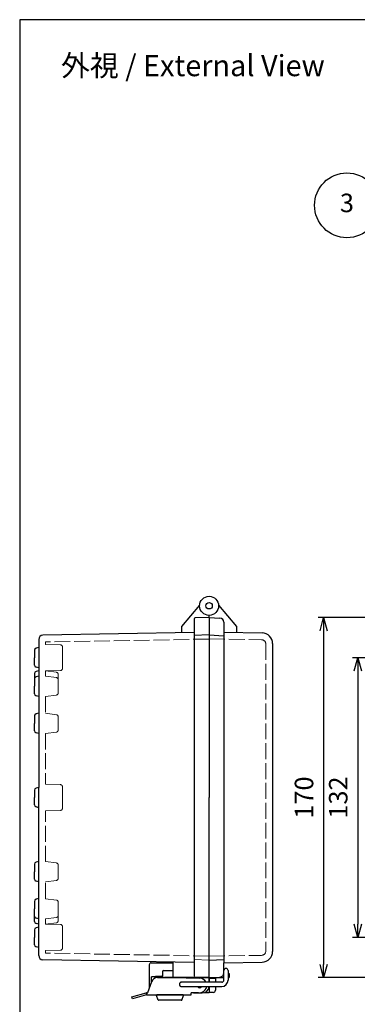
# Model space of a CAD drawing. Units: millimetres. Extents: x 0 to 2053, y 0 to 700.
# Drawn here: x 0 to 160, y 235 to 700 of the extents above; entities that cross this region are included whole.
import ezdxf

# ---------------------------------------------------------------- set-up
doc = ezdxf.new("R2010")
doc.units = ezdxf.units.MM
doc.header["$LTSCALE"] = 2.5
doc.linetypes.add('AM_ISO02W050x2', pattern=[3.75, 3, -0.75])
for name, color, linetype, lineweight in [('AM_5', 3, 'Continuous', 25), ('ﾄｯﾌﾟｶﾊﾞｰ', 7, 'Continuous', 25), ('ﾄｯﾌﾟｶﾊﾞｰ0', 7, 'AM_ISO02W050x2', 13), ('ﾎﾞﾃﾞｨｰ', 2, 'Continuous', 25), ('ﾎﾞﾃﾞｨｰ0', 2, 'AM_ISO02W050x2', 13), ('ﾗｯﾁ', 3, 'Continuous', 25), ('ﾗｯﾁ金具', 6, 'Continuous', 25)]:
    doc.layers.add(name, color=color, linetype=linetype, lineweight=lineweight)
doc.styles.add('ACISOTS', font='isocp.shx', dxfattribs={"height": 1, "bigfont": 'extfont.shx'})
doc.styles.get("Standard").update_dxf_attribs({"font": 'ISOCP.SHX', "bigfont": 'EXTFONT.SHX'})
doc.dimstyles.new('AM_ISO$0', dxfattribs={"dimscale": 2.5, "dimtxt": 3.5, "dimasz": 2.5, "dimexe": 1, "dimexo": 1, "dimgap": 1.5, "dimtad": 1, "dimdec": 1, "dimdsep": 46, "dimtxsty": 'STANDARD', "dimblk": 'OPEN30', "dimcen": 0, "dimclrd": 3, "dimclre": 3, "dimclrt": 2, "dimadec": 0, "dimazin": 2, "dimtp": 0.1, "dimtm": 0.1, "dimtfac": 0.71, "dimtmove": 0, "dimatfit": 3, "dimldrblk": 'OPEN30', "dimfxl": 1, "dimlwd": -1, "dimlwe": -1, "dimarcsym": 0})

# ---------------------------------------------------------------- blocks, each defined once
blk = doc.blocks.new('TK-A3')
blk.add_lwpolyline([(0, 0), (403, 0), (403, 280), (0, 280)], close=True)
blk = doc.blocks.new('_Open30')
at = {"color": 0, "linetype": 'ByBlock', "lineweight": -2}
for p, q in [((-1, 0.268), (0, 0)), ((0, 0), (-1, -0.268)), ((0, 0), (-1, 0))]:
    blk.add_line(p, q, dxfattribs=at)
blk = doc.blocks.new('*D35')
at = {"layer": 'AM_5', "color": 3}
for p, q in [((201.44, 398.84), (157.27, 398.84)), ((159.77, 392.59), (159.77, 273.09)), ((201.44, 266.84), (157.27, 266.84))]:
    blk.add_line(p, q, dxfattribs=at)
at = {"layer": 'Defpoints', "color": 0}
for p in [(203.94, 398.84), (159.77, 266.84), (203.94, 266.84)]:
    blk.add_point(p, dxfattribs=at)
at = {"layer": 'AM_5', "color": 3, "xscale": 6.25, "yscale": 6.25, "zscale": 6.25}
for p, rotation in [((159.77, 398.84), 90), ((159.77, 266.84), 270)]:
    blk.add_blockref('_Open30', p, dxfattribs=dict(at, rotation=rotation))
at = {"layer": 'AM_5', "color": 2, "insert": (151.65, 332.84), "char_height": 8.75, "attachment_point": 5, "rotation": 90}
blk.add_mtext('132', dxfattribs=at)
blk = doc.blocks.new('*D36')
at = {"layer": 'AM_5', "color": 3}
for p, q in [((200.44, 417.84), (141.11, 417.84)), ((143.61, 411.59), (143.61, 254.09)), ((200.44, 247.84), (141.11, 247.84))]:
    blk.add_line(p, q, dxfattribs=at)
at = {"layer": 'Defpoints', "color": 0}
for p in [(202.94, 417.84), (143.61, 247.84), (202.94, 247.84)]:
    blk.add_point(p, dxfattribs=at)
at = {"layer": 'AM_5', "color": 3, "xscale": 6.25, "yscale": 6.25, "zscale": 6.25}
for p, rotation in [((143.61, 417.84), 90), ((143.61, 247.84), 270)]:
    blk.add_blockref('_Open30', p, dxfattribs=dict(at, rotation=rotation))
at = {"layer": 'AM_5', "color": 2, "insert": (135.48, 332.84), "char_height": 8.75, "attachment_point": 5, "rotation": 90}
blk.add_mtext('170', dxfattribs=at)

msp = doc.modelspace()

# ---------------------------------------------------------------- linework, layer by layer
at = {"layer": 'AM_5', "color": 3}
msp.add_circle((154.625, 612.378), 15.312, dxfattribs=at)
at = {"layer": 'ﾄｯﾌﾟｶﾊﾞｰ'}
for p, q in [((93.987, 423.72), (102.503, 413.572)), ((89.503, 417.841), (89.503, 418.841)), ((89.503, 417.841), (94.608, 417.574)), ((89.503, 417.841), (89.503, 332.841)), ((96.503, 415.577), (96.503, 254.841)), ((89.503, 409.591), (96.503, 409.225)), ((96.503, 410.841), (114.591, 410.526)), ((102.503, 413.572), (102.503, 410.633)), ((119.503, 405.526), (119.503, 260.156)), ((89.503, 247.841), (89.503, 332.841)), ((89.503, 256.091), (96.503, 256.458)), ((96.503, 254.841), (114.591, 255.157)), ((96.503, 250.106), (96.503, 254.841)), ((89.503, 247.841), (94.608, 248.109)), ((89.503, 247.841), (96.503, 247.841)), ((89.503, 247.841), (89.503, 245.641)), ((92.503, 247.841), (92.503, 245.641)), ((96.478, 249.841), (96.503, 249.841)), ((98.503, 249.841), (99.003, 249.841)), ((98.503, 247.841), (99.003, 247.841)), ((99.003, 249.841), (99.003, 247.841)), ((89.503, 243.641), (89.503, 240.841)), ((92.503, 243.641), (92.503, 241.841)), ((91.503, 240.841), (89.503, 240.841))]:
    msp.add_line(p, q, dxfattribs=at)
for radius in [4.5, 1.5]:
    msp.add_circle((89.503, 423.341), radius, dxfattribs=at)
for centre, radius, start, end in [((94.503, 415.577), 2, 0, 87), ((114.503, 405.526), 5, 0, 89), ((114.503, 260.156), 5, 271, 0), ((94.503, 250.106), 2, 273, 0), ((91.503, 241.841), 1, 270, 0)]:
    msp.add_arc(centre, radius, start, end, dxfattribs=at)
at = {"layer": 'ﾄｯﾌﾟｶﾊﾞｰ0'}
for p, q in [((89.503, 407.763), (114.338, 407.33)), ((116.303, 405.33), (116.303, 260.353)), ((89.503, 257.92), (114.338, 258.353)), ((92.503, 247.341), (89.503, 247.341))]:
    msp.add_line(p, q, dxfattribs=at)
for centre, start, end in [((114.303, 405.33), 0, 89), ((114.303, 260.353), 271, 0)]:
    msp.add_arc(centre, 2, start, end, dxfattribs=at)
at = {"layer": 'ﾎﾞﾃﾞｨｰ'}
for p, q in [((85.019, 423.72), (76.503, 413.572)), ((89.503, 417.841), (89.503, 418.841)), ((82.503, 417.114), (82.503, 248.568)), ((89.503, 417.841), (82.986, 417.614)), ((89.503, 417.841), (89.503, 332.841)), ((82.503, 410.72), (10.969, 409.48)), ((76.503, 413.572), (76.503, 410.633)), ((89.503, 409.591), (82.503, 409.347)), ((9.003, 407.48), (9.003, 394.041)), ((7.003, 402.342), (7.003, 398.841)), ((9.003, 403.641), (7.741, 403.303)), ((7.003, 395.341), (7.003, 398.841)), ((7.003, 391.342), (7.003, 388.842)), ((9.003, 394.041), (7.741, 394.38)), ((9.003, 392.641), (7.741, 392.303)), ((9.003, 394.041), (9.003, 390.141)), ((7.003, 388.842), (7.003, 385.341)), ((9.003, 390.141), (7.741, 389.803)), ((9.003, 390.141), (9.003, 372.641)), ((7.003, 381.841), (7.003, 385.341)), ((9.003, 380.541), (7.741, 380.88)), ((9.003, 380.541), (9.003, 372.641)), ((9.003, 372.641), (7.741, 372.303)), ((9.003, 372.641), (9.003, 337.641)), ((7.003, 371.342), (7.003, 367.841)), ((7.003, 364.341), (7.003, 367.841)), ((9.003, 363.041), (7.741, 363.38)), ((7.003, 336.342), (7.003, 332.841)), ((9.003, 337.641), (7.741, 337.303)), ((9.003, 302.641), (9.003, 337.641)), ((7.003, 329.341), (7.003, 332.841)), ((89.503, 247.841), (89.503, 332.841)), ((9.003, 328.041), (7.741, 328.38)), ((9.003, 302.641), (7.741, 302.303)), ((9.003, 285.141), (9.003, 302.641)), ((7.003, 301.342), (7.003, 297.841)), ((7.003, 294.341), (7.003, 297.841)), ((9.003, 293.041), (7.741, 293.38)), ((9.003, 285.141), (9.003, 293.041)), ((7.003, 283.842), (7.003, 280.341)), ((9.003, 285.141), (7.741, 284.803)), ((9.003, 271.641), (9.003, 285.141)), ((7.003, 276.841), (7.003, 280.341)), ((7.003, 274.341), (7.003, 276.841)), ((9.003, 275.541), (7.741, 275.88)), ((7.003, 270.342), (7.003, 266.841)), ((9.003, 273.041), (7.741, 273.38)), ((9.003, 271.641), (7.741, 271.303)), ((9.003, 258.203), (9.003, 271.641)), ((7.003, 263.341), (7.003, 266.841)), ((9.003, 262.041), (7.741, 262.38)), ((82.503, 254.954), (10.969, 256.203)), ((72.503, 247.841), (72.503, 255.138)), ((89.503, 247.841), (68.503, 247.841)), ((89.503, 247.841), (72.503, 247.841)), ((87.377, 240.841), (89.503, 240.841))]:
    msp.add_line(p, q, dxfattribs=at)
at = {"layer": 'ﾎﾞﾃﾞｨｰ', "lineweight": 0}
for p, q in [((89.503, 256.091), (82.503, 256.335)), ((89.503, 247.841), (82.986, 248.069))]:
    msp.add_line(p, q, dxfattribs=at)
at = {"layer": 'ﾎﾞﾃﾞｨｰ'}
for centre, radius, start, end in [((83.003, 417.114), 0.5, 92, 180), ((11.003, 407.48), 2, 91, 180), ((7.998, 402.342), 0.995, 105, 180), ((7.998, 395.341), 0.995, 180, 255), ((7.998, 391.342), 0.995, 105, 180), ((7.998, 388.842), 0.995, 105, 180), ((7.998, 381.841), 0.995, 180, 255), ((7.998, 371.342), 0.995, 105, 180), ((7.998, 364.341), 0.995, 180, 255), ((7.998, 336.342), 0.995, 105, 180), ((7.998, 329.341), 0.995, 180, 255), ((7.998, 301.342), 0.995, 105, 180), ((7.998, 294.341), 0.995, 180, 255), ((7.998, 283.842), 0.995, 105, 180), ((7.998, 276.841), 0.995, 180, 255), ((7.998, 274.341), 0.995, 180, 255), ((7.998, 270.342), 0.995, 105, 180), ((7.998, 263.341), 0.995, 180, 255), ((11.003, 258.203), 2, 180, 269)]:
    msp.add_arc(centre, radius, start, end, dxfattribs=at)
at = {"layer": 'ﾎﾞﾃﾞｨｰ', "lineweight": 0}
msp.add_arc((83.003, 248.568), 0.5, 180, 268, dxfattribs=at)
at = {"layer": 'ﾎﾞﾃﾞｨｰ0'}
for p, q in [((89.503, 407.65), (12.203, 406.301)), ((12.203, 406.301), (12.203, 405.091)), ((12.203, 405.091), (19.227, 404.923)), ((20.203, 398.841), (20.203, 403.923)), ((20.203, 398.841), (20.203, 393.76)), ((12.203, 392.591), (19.227, 392.76)), ((12.203, 392.591), (12.203, 390.091)), ((17.328, 391.951), (12.203, 392.591)), ((18.203, 388.459), (18.203, 390.959)), ((17.328, 389.451), (12.203, 390.091)), ((18.203, 385.341), (18.203, 388.459)), ((17.328, 381.232), (12.203, 380.591)), ((18.203, 385.341), (18.203, 382.224)), ((12.203, 380.591), (12.203, 372.591)), ((12.203, 380.591), (12.203, 372.591)), ((17.328, 371.951), (12.203, 372.591)), ((18.203, 367.841), (18.203, 370.959)), ((18.203, 367.841), (18.203, 364.724)), ((17.328, 363.732), (12.203, 363.091)), ((12.203, 363.091), (12.203, 339.091)), ((12.203, 339.091), (19.227, 338.923)), ((20.203, 332.841), (20.203, 337.923)), ((20.203, 332.841), (20.203, 327.76)), ((12.203, 326.591), (19.227, 326.76)), ((12.203, 302.591), (12.203, 326.591)), ((17.328, 301.951), (12.203, 302.591)), ((18.203, 297.841), (18.203, 300.959)), ((18.203, 297.841), (18.203, 294.724)), ((17.328, 293.732), (12.203, 293.091)), ((12.203, 285.091), (12.203, 293.091)), ((12.203, 285.091), (12.203, 293.091)), ((17.328, 284.451), (12.203, 285.091)), ((18.203, 280.341), (18.203, 283.459)), ((18.203, 280.341), (18.203, 277.224)), ((17.328, 276.232), (12.203, 275.591)), ((12.203, 273.091), (12.203, 275.591)), ((18.203, 277.224), (18.203, 274.724)), ((17.328, 273.732), (12.203, 273.091)), ((12.203, 273.091), (19.227, 272.923)), ((20.203, 266.841), (20.203, 271.923)), ((20.203, 266.841), (20.203, 261.76)), ((12.203, 260.591), (19.227, 260.76)), ((12.203, 259.382), (12.203, 260.591)), ((89.503, 258.033), (12.203, 259.382))]:
    msp.add_line(p, q, dxfattribs=at)
for centre, start, end in [((19.203, 403.923), 360, 88.6247), ((17.203, 390.959), 0, 82.87498), ((19.203, 393.76), 271.3753, 360), ((17.203, 388.459), 0, 82.87498), ((17.203, 382.224), 277.12502, 0), ((17.203, 370.959), 0, 82.87498), ((17.203, 364.724), 277.12502, 0), ((19.203, 337.923), 0, 88.6247), ((19.203, 327.76), 271.3753, 0), ((17.203, 300.959), 0, 82.87498), ((17.203, 294.724), 277.12502, 0), ((17.203, 283.459), 0, 82.87498), ((17.203, 277.224), 277.12502, 0), ((17.203, 274.724), 277.12502, 0), ((19.203, 271.923), 0, 88.6247), ((19.203, 261.76), 271.3753, 0)]:
    msp.add_arc(centre, 1, start, end, dxfattribs=at)
at = {"layer": 'ﾗｯﾁ', "linetype": 'Continuous'}
for p, q in [((61.203, 253.841), (61.203, 242.938)), ((62.203, 254.841), (72.503, 254.841)), ((68.003, 251.141), (72.503, 251.141)), ((62.283, 248.141), (62.293, 248.179)), ((62.283, 247.781), (62.283, 248.141)), ((62.283, 246.989), (62.283, 247.781)), ((62.283, 246.186), (62.283, 246.989)), ((62.293, 248.179), (62.319, 248.21)), ((62.319, 248.21), (62.352, 248.234)), ((62.352, 248.234), (62.388, 248.252)), ((62.388, 248.252), (62.425, 248.267)), ((62.425, 248.267), (62.463, 248.279)), ((62.463, 248.279), (62.502, 248.29)), ((62.502, 248.29), (62.542, 248.298)), ((62.542, 248.298), (62.581, 248.305)), ((62.581, 248.305), (62.621, 248.312)), ((62.621, 248.312), (62.661, 248.317)), ((62.661, 248.317), (62.701, 248.321)), ((62.701, 248.321), (62.741, 248.325)), ((62.741, 248.325), (62.781, 248.328)), ((62.781, 248.328), (62.822, 248.331)), ((62.822, 248.331), (62.863, 248.333)), ((62.863, 248.333), (62.903, 248.335)), ((62.903, 248.335), (62.941, 248.337)), ((62.941, 248.337), (62.977, 248.338)), ((62.977, 248.338), (63.016, 248.339)), ((63.016, 248.339), (63.061, 248.34)), ((63.061, 248.34), (63.113, 248.34)), ((63.113, 248.34), (63.166, 248.341)), ((63.166, 248.341), (63.207, 248.341)), ((63.207, 248.341), (63.224, 248.341)), ((63.224, 248.341), (64.203, 248.341)), ((67.003, 248.341), (64.203, 248.341)), ((67.503, 250.641), (67.503, 248.841)), ((67.503, 248.841), (67.503, 248.141)), ((67.503, 247.841), (67.503, 248.141)), ((67.503, 247.841), (82.203, 247.841)), ((82.203, 247.841), (82.377, 247.841)), ((82.377, 247.841), (89.303, 247.841)), ((89.503, 245.641), (89.503, 247.641)), ((62.283, 245.902), (62.283, 246.186)), ((82.203, 240.641), (86.253, 240.641))]:
    msp.add_line(p, q, dxfattribs=at)
at = {"layer": 'ﾗｯﾁ'}
for p, q in [((89.503, 247.841), (68.503, 247.841)), ((89.503, 247.841), (89.503, 245.641)), ((89.503, 245.641), (89.503, 247.841))]:
    msp.add_line(p, q, dxfattribs=at)
at = {"layer": 'ﾗｯﾁ', "linetype": 'Continuous'}
for centre, radius, start, end in [((62.203, 253.841), 1, 90, 180), ((68.003, 250.641), 0.5, 90, 180), ((67.003, 248.841), 0.5, 270, 315), ((67.003, 248.841), 0.5, 315, 0), ((89.303, 247.641), 0.2, 0, 90), ((86.253, 243.891), 3.25, 270, 355.58173)]:
    msp.add_arc(centre, radius, start, end, dxfattribs=at)
at = {"layer": 'ﾗｯﾁ金具'}
for p, q in [((96.503, 246.641), (96.503, 251.141)), ((98.503, 251.141), (98.503, 246.641)), ((95.503, 245.641), (76.503, 245.641)), ((76.503, 243.641), (95.503, 243.641))]:
    msp.add_line(p, q, dxfattribs=at)
at = {"layer": 'ﾗｯﾁ金具', "linetype": 'Continuous'}
for p, q in [((65.089, 247.841), (71.994, 247.841)), ((71.994, 247.841), (72.003, 247.841)), ((72.003, 247.841), (72.003, 247.841)), ((72.003, 247.841), (85.082, 247.54)), ((62.27, 245.867), (60.367, 240.641)), ((52.983, 238.795), (59.745, 240.607)), ((53.242, 237.829), (52.983, 238.795)), ((60.003, 239.641), (53.242, 237.829)), ((60.003, 240.641), (60.367, 240.641)), ((60.003, 239.641), (60.367, 240.641)), ((60.003, 239.641), (60.003, 240.641)), ((60.003, 239.641), (81.003, 239.641)), ((65.453, 237.267), (64.613, 239.367)), ((65.503, 239.641), (64.799, 239.641)), ((71.003, 239.641), (65.503, 239.641)), ((76.368, 237.141), (65.639, 237.141)), ((76.503, 239.641), (71.003, 239.641)), ((77.208, 239.641), (76.503, 239.641)), ((76.554, 237.267), (77.394, 239.367)), ((81.003, 239.641), (81.003, 240.641)), ((84.447, 240.641), (81.003, 240.641))]:
    msp.add_line(p, q, dxfattribs=at)
at = {"layer": 'ﾗｯﾁ金具'}
for centre, radius, start, end in [((97.503, 251.141), 1, 0, 180), ((95.503, 246.641), 1, 270, 0), ((95.503, 246.641), 3, 270, 0), ((76.503, 244.641), 1.05, 72.24721, 287.75279), ((76.503, 244.641), 1, 90, 270)]:
    msp.add_arc(centre, radius, start, end, dxfattribs=at)
at = {"layer": 'ﾗｯﾁ金具', "linetype": 'Continuous'}
for centre, radius, start, end in [((65.089, 244.841), 3, 90, 160), ((85.003, 244.141), 3.4, 26.17897, 88.68199), ((85.003, 244.141), 1.05, 208.43688, 331.54921), ((85.003, 244.141), 3.4, 290.36413, 351.53721), ((60.003, 239.641), 1, 90, 105), ((64.799, 239.441), 0.2, 90, 201.80141), ((65.639, 237.341), 0.2, 201.80141, 270), ((76.368, 237.341), 0.2, 270, 338.19859), ((77.208, 239.441), 0.2, 338.19859, 90), ((84.447, 245.641), 5, 270, 290.36413)]:
    msp.add_arc(centre, radius, start, end, dxfattribs=at)

# ---------------------------------------------------------------- block references
at = {"lineweight": 0, "xscale": 2.5, "yscale": 2.5, "zscale": 2.5}
msp.add_blockref('TK-A3', (0, 0), dxfattribs=at)

# ---------------------------------------------------------------- texts
at = {"insert": (81.843, 678.341), "char_height": 10, "attachment_point": 5}
msp.add_mtext('{\\fMS Gothic|b0|i0|c128|p49;\\C0;外視 / External View}', dxfattribs=at)
at = {"layer": 'AM_5', "color": 7, "insert": (154.625, 612.378), "char_height": 8.75, "attachment_point": 5, "style": 'ACISOTS'}
msp.add_mtext('3', dxfattribs=at)

# ---------------------------------------------------------------- dimensions: what is measured, and where the dimension line sits
at = {"layer": 'AM_5'}
for base, p1, p2, picture, middle in [((143.606, 247.841), (202.939, 417.841), (202.939, 247.841), '*D36', (143.606, 332.841)), ((159.773, 266.841), (203.939, 398.841), (203.939, 266.841), '*D35', (159.773, 332.841))]:
    dim = msp.add_linear_dim(base=base, p1=p1, p2=p2, angle=90, dimstyle='AM_ISO$0', dxfattribs=at)
    dim.commit()
    dim.dimension.update_dxf_attribs({"geometry": picture, "text_midpoint": middle, "dimtype": 160})

doc.saveas('drawing.dxf')
